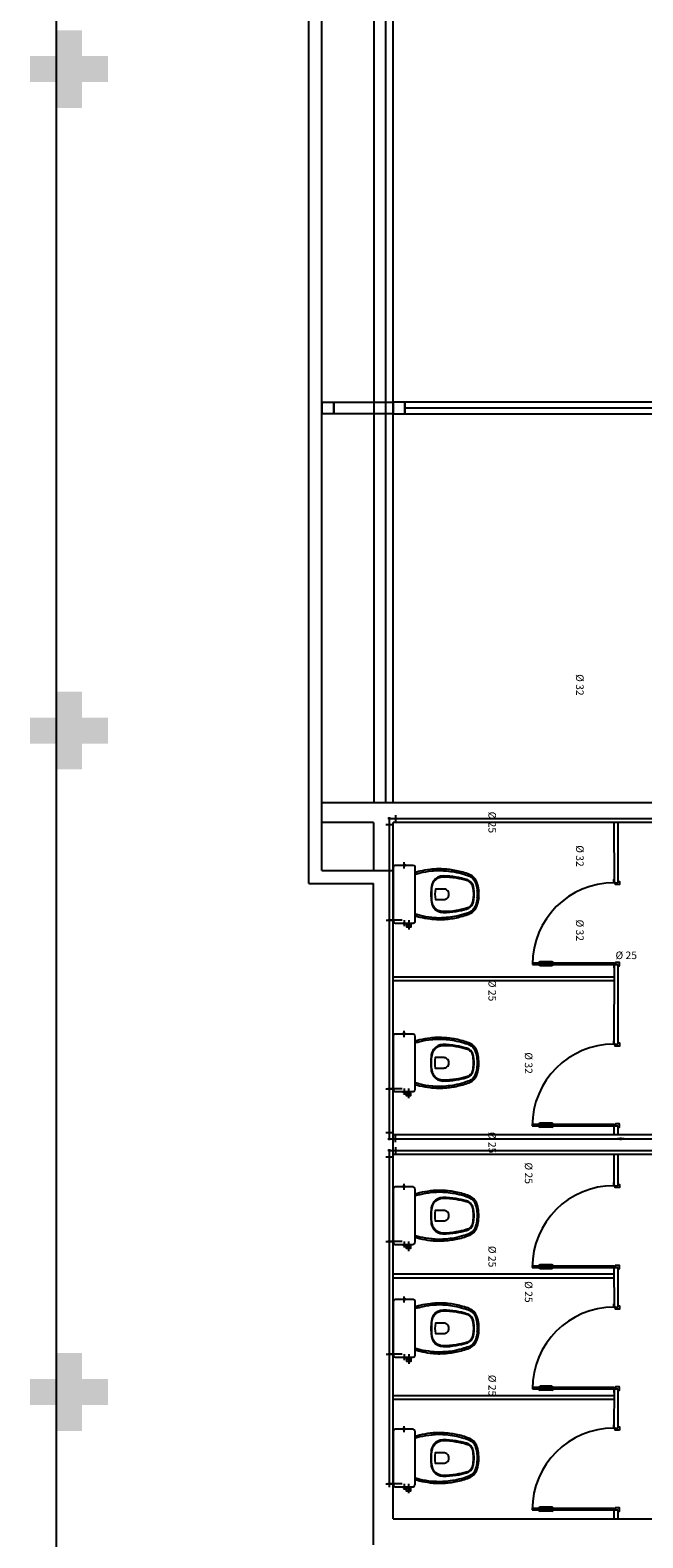
# Model space of a CAD drawing. Extents: x 432 to 211717, y 328 to 7651181.
# Drawn here: x 211582 to 211587, y 7651079 to 7651091 of the extents above; entities that cross this region are included whole.
import ezdxf
from ezdxf.enums import TextEntityAlignment as Align

# ---------------------------------------------------------------- set-up
doc = ezdxf.new("R2010")
doc.units = 0
doc.header["$MEASUREMENT"] = 0
doc.linetypes.add('DASHED2', pattern=[0.375, 0.25, -0.125])
doc.layers.get('0').update_dxf_attribs({"linetype": 'CONTINUOUS'})
doc.layers.add('HID-AF', color=72, linetype='AGUA FRIA')
doc.layers.add('HID-TXT', color=2, linetype='CONTINUOUS')
doc.styles.add('REG80', font='romans.shx', dxfattribs={"height": 0.1})
doc.styles.get("Standard").update_dxf_attribs({"font": 'lucon.TTF', "height": 2})
doc.linetypes.add('AGUA FRIA', pattern='A,0.5,-0.2,["AF",Standard,S=0.1,R=0,X=-0.1,Y=-0.05],-0.2', length=0.9)

msp = doc.modelspace()

# ---------------------------------------------------------------- hatches: boundary and pattern name
for points in [[(211582.38, 7651090.314), (211582.18, 7651090.314), (211582.18, 7651090.114), (211581.98, 7651090.114), (211581.98, 7651090.314), (211581.78, 7651090.314), (211581.78, 7651090.514), (211581.98, 7651090.514), (211581.98, 7651090.714), (211582.18, 7651090.714), (211582.18, 7651090.514), (211582.38, 7651090.514)], [(211582.38, 7651085.214), (211582.18, 7651085.214), (211582.18, 7651085.014), (211581.98, 7651085.014), (211581.98, 7651085.214), (211581.78, 7651085.214), (211581.78, 7651085.414), (211581.98, 7651085.414), (211581.98, 7651085.614), (211582.18, 7651085.614), (211582.18, 7651085.414), (211582.38, 7651085.414)], [(211582.38, 7651080.114), (211582.18, 7651080.114), (211582.18, 7651079.914), (211581.98, 7651079.914), (211581.98, 7651080.114), (211581.78, 7651080.114), (211581.78, 7651080.314), (211581.98, 7651080.314), (211581.98, 7651080.514), (211582.18, 7651080.514), (211582.18, 7651080.314), (211582.38, 7651080.314)]]:
    msp.add_hatch(color=256).paths.add_polyline_path(points)

# ---------------------------------------------------------------- linework, layer by layer
for p, q in [((211581.98, 7651126.819, 0), (211581.98, 7651075.214, 0)), ((211583.93, 7651084.136, 0), (211583.93, 7651111.636, 0)), ((211584.433, 7651084.756, 0), (211584.433, 7651111.636, 0)), ((211584.522, 7651111.636, 0), (211584.522, 7651084.756, 0)), ((211584.58, 7651084.756, 0), (211584.58, 7651111.636, 0)), ((211584.03, 7651084.236, 0), (211584.03, 7651111.536, 0)), ((211584.034, 7651087.756, 0), (211584.034, 7651087.846, 0)), ((211584.034, 7651087.846, 0), (211584.124, 7651087.846, 0)), ((211584.124, 7651087.846, 0), (211584.124, 7651087.756, 0)), ((211584.124, 7651087.756, 0), (211584.124, 7651087.846, 0)), ((211584.124, 7651087.846, 0), (211584.58, 7651087.846, 0)), ((211584.58, 7651087.846, 0), (211584.58, 7651087.756, 0)), ((211584.67, 7651087.846, 0), (211584.58, 7651087.846, 0)), ((211584.58, 7651087.846, 0), (211584.58, 7651087.756, 0)), ((211584.67, 7651087.756, 0), (211584.67, 7651087.846, 0)), ((211584.67, 7651087.846, 0), (211584.67, 7651087.756, 0)), ((211587.16, 7651087.846, 0), (211584.67, 7651087.846, 0)), ((211584.67, 7651087.801, 0), (211587.16, 7651087.801, 0)), ((211584.124, 7651087.756, 0), (211584.034, 7651087.756, 0)), ((211584.58, 7651087.756, 0), (211584.124, 7651087.756, 0)), ((211584.58, 7651087.756, 0), (211584.67, 7651087.756, 0)), ((211584.67, 7651087.756, 0), (211587.16, 7651087.756, 0)), ((211590.63, 7651084.756, 0), (211584.03, 7651084.756, 0)), ((211584.58, 7651084.756, 0), (211584.43, 7651084.756, 0)), ((211584.58, 7651084.756, 0), (211584.43, 7651084.756, 0)), ((211584.522, 7651084.756, 0), (211584.433, 7651084.756, 0)), ((211584.43, 7651084.606, 0), (211584.03, 7651084.606, 0)), ((211584.43, 7651084.606, 0), (211584.43, 7651084.236, 0)), ((211584.58, 7651084.236, 0), (211584.58, 7651084.606, 0)), ((211590.48, 7651084.606, 0), (211584.58, 7651084.606, 0)), ((211586.284, 7651084.606, 0), (211586.285, 7651084.141, 0)), ((211586.314, 7651084.606, 0), (211586.315, 7651084.141, 0)), ((211584.666, 7651084.251, 0), (211584.666, 7651084.298, 0)), ((211584.03, 7651084.236, 0), (211584.43, 7651084.236, 0)), ((211584.43, 7651084.236, 0), (211584.58, 7651084.236, 0)), ((211584.43, 7651084.236, 0), (211584.58, 7651084.236, 0)), ((211584.58, 7651081.036, 0), (211584.58, 7651084.236, 0)), ((211584.58, 7651084.236, 0), (211584.58, 7651084.236, 0)), ((211583.93, 7651084.136, 0), (211584.43, 7651084.136, 0)), ((211584.43, 7651079.036, 0), (211584.43, 7651084.136, 0)), ((211586.285, 7651084.141, 0), (211586.315, 7651084.141, 0)), ((211584.666, 7651083.853, 0), (211584.666, 7651083.806, 0)), ((211584.701, 7651083.853, 0), (211584.701, 7651083.78, 0)), ((211585.805, 7651083.531, 0), (211585.715, 7651083.531, 0)), ((211585.805, 7651083.501, 0), (211585.715, 7651083.501, 0)), ((211586.285, 7651083.511, 0), (211586.284, 7651082.896, 0)), ((211586.285, 7651083.511, 0), (211586.315, 7651083.511, 0)), ((211586.315, 7651083.511, 0), (211586.314, 7651082.896, 0)), ((211584.58, 7651083.416, 0), (211586.285, 7651083.416, 0)), ((211584.58, 7651083.386, 0), (211586.285, 7651083.386, 0)), ((211584.665, 7651082.951, 0), (211584.665, 7651082.998, 0)), ((211586.284, 7651082.896, 0), (211586.314, 7651082.896, 0)), ((211584.665, 7651082.553, 0), (211584.665, 7651082.506, 0)), ((211584.7, 7651082.553, 0), (211584.7, 7651082.48, 0)), ((211589.68, 7651082.196, 0), (211584.58, 7651082.196, 0)), ((211585.804, 7651082.286, 0), (211585.714, 7651082.286, 0)), ((211585.804, 7651082.256, 0), (211585.714, 7651082.256, 0)), ((211586.284, 7651082.266, 0), (211586.284, 7651082.196, 0)), ((211586.284, 7651082.266, 0), (211586.314, 7651082.266, 0)), ((211586.314, 7651082.266, 0), (211586.314, 7651082.196, 0)), ((211589.68, 7651082.046, 0), (211584.58, 7651082.046, 0)), ((211586.284, 7651082.046, 0), (211586.284, 7651081.805, 0)), ((211586.314, 7651082.046, 0), (211586.314, 7651081.805, 0)), ((211584.665, 7651081.773, 0), (211584.665, 7651081.82, 0)), ((211586.284, 7651081.805, 0), (211586.314, 7651081.805, 0)), ((211584.665, 7651081.374, 0), (211584.665, 7651081.328, 0)), ((211584.7, 7651081.374, 0), (211584.7, 7651081.301, 0)), ((211585.804, 7651081.195, 0), (211585.714, 7651081.195, 0)), ((211585.804, 7651081.165, 0), (211585.714, 7651081.165, 0)), ((211586.284, 7651081.175, 0), (211586.314, 7651081.175, 0)), ((211586.284, 7651081.175, 0), (211586.285, 7651080.868, 0)), ((211586.314, 7651081.175, 0), (211586.315, 7651080.868, 0)), ((211584.58, 7651081.125, 0), (211586.284, 7651081.125, 0)), ((211584.58, 7651081.095, 0), (211586.284, 7651081.095, 0)), ((211584.58, 7651079.236, 0), (211584.58, 7651081.036, 0)), ((211584.666, 7651080.904, 0), (211584.666, 7651080.951, 0)), ((211586.285, 7651080.868, 0), (211586.315, 7651080.868, 0)), ((211584.666, 7651080.505, 0), (211584.666, 7651080.459, 0)), ((211584.701, 7651080.505, 0), (211584.701, 7651080.432, 0)), ((211585.805, 7651080.258, 0), (211585.715, 7651080.258, 0)), ((211585.805, 7651080.228, 0), (211585.715, 7651080.228, 0)), ((211586.285, 7651080.238, 0), (211586.284, 7651079.936, 0)), ((211586.285, 7651080.238, 0), (211586.315, 7651080.238, 0)), ((211586.315, 7651080.238, 0), (211586.314, 7651079.936, 0)), ((211584.58, 7651080.188, 0), (211586.285, 7651080.188, 0)), ((211584.58, 7651080.158, 0), (211586.285, 7651080.158, 0)), ((211584.665, 7651079.904, 0), (211584.665, 7651079.951, 0)), ((211586.284, 7651079.936, 0), (211586.314, 7651079.936, 0)), ((211584.665, 7651079.506, 0), (211584.665, 7651079.459, 0)), ((211584.7, 7651079.506, 0), (211584.7, 7651079.433, 0)), ((211585.804, 7651079.326, 0), (211585.714, 7651079.326, 0)), ((211585.804, 7651079.296, 0), (211585.714, 7651079.296, 0)), ((211586.284, 7651079.306, 0), (211586.284, 7651079.236, 0)), ((211586.284, 7651079.306, 0), (211586.314, 7651079.306, 0)), ((211586.314, 7651079.306, 0), (211586.314, 7651079.236, 0)), ((211584.58, 7651079.236, 0), (211586.08, 7651079.236, 0)), ((211586.08, 7651079.236, 0), (211590.48, 7651079.236, 0))]:
    msp.add_line(p, q)
at = {"color": 1}
for p, q in [((211584.56, 7651084.636, 0), (211584.54, 7651084.636, 0)), ((211584.55, 7651084.646, 0), (211584.55, 7651084.626, 0)), ((211584.561, 7651083.852, 0), (211584.541, 7651083.852, 0)), ((211584.551, 7651083.862, 0), (211584.551, 7651083.842, 0)), ((211584.56, 7651082.552, 0), (211584.54, 7651082.552, 0)), ((211584.55, 7651082.562, 0), (211584.55, 7651082.542, 0)), ((211584.54, 7651082.166, 0), (211584.56, 7651082.166, 0)), ((211584.56, 7651082.076, 0), (211584.54, 7651082.076, 0)), ((211584.55, 7651082.176, 0), (211584.55, 7651082.156, 0)), ((211584.55, 7651082.086, 0), (211584.55, 7651082.066, 0)), ((211586.347, 7651082.166, 0), (211586.327, 7651082.166, 0)), ((211586.337, 7651082.156, 0), (211586.337, 7651082.176, 0)), ((211584.56, 7651081.374, 0), (211584.54, 7651081.374, 0)), ((211584.55, 7651081.384, 0), (211584.55, 7651081.364, 0)), ((211584.561, 7651080.505, 0), (211584.541, 7651080.505, 0)), ((211584.551, 7651080.515, 0), (211584.551, 7651080.495, 0)), ((211584.55, 7651079.515, 0), (211584.55, 7651079.495, 0)), ((211584.56, 7651079.505, 0), (211584.54, 7651079.505, 0))]:
    msp.add_line(p, q, dxfattribs=at)
at = {"color": 4}
for p, q in [((211584.55, 7651084.636, 1.4), (211584.55, 7651082.166, 1.4)), ((211584.55, 7651084.636, 1.4), (211588.052, 7651084.636, 1.4)), ((211584.6, 7651084.661, 1.4), (211584.6, 7651084.611, 1.4)), ((211584.575, 7651084.586, 1.4), (211584.525, 7651084.586, 1.4)), ((211584.526, 7651083.852, 0.2), (211584.576, 7651083.852, 0.2)), ((211584.551, 7651083.852, 0.15), (211584.55, 7651083.852, 1.4)), ((211584.551, 7651083.902, 1.425), (211584.551, 7651083.902, 1.375)), ((211584.551, 7651083.877, 1.35), (211584.551, 7651083.827, 1.35)), ((211584.651, 7651083.852, 0.15), (211584.551, 7651083.852, 0.15)), ((211584.601, 7651083.852, 0.125), (211584.601, 7651083.852, 0.175)), ((211584.551, 7651083.802, 1.425), (211584.551, 7651083.802, 1.375)), ((211584.525, 7651082.552, 0.2), (211584.575, 7651082.552, 0.2)), ((211584.55, 7651082.602, 1.425), (211584.55, 7651082.602, 1.375)), ((211584.55, 7651082.577, 1.35), (211584.55, 7651082.527, 1.35)), ((211584.55, 7651082.552, 0.15), (211584.55, 7651082.552, 1.4)), ((211584.65, 7651082.552, 0.15), (211584.55, 7651082.552, 0.15)), ((211584.6, 7651082.552, 0.125), (211584.6, 7651082.552, 0.175)), ((211584.55, 7651082.502, 1.425), (211584.55, 7651082.502, 1.375)), ((211584.525, 7651082.216, 1.4), (211584.575, 7651082.216, 1.4)), ((211584.6, 7651082.141, 1.4), (211584.6, 7651082.191, 1.4)), ((211584.55, 7651082.166, 1.4), (211586.337, 7651082.166, 1.4)), ((211584.55, 7651082.076, 1), (211584.55, 7651079.505, 1)), ((211584.55, 7651082.076, 1), (211589.71, 7651082.076, 1)), ((211584.6, 7651082.101, 1), (211584.6, 7651082.051, 1)), ((211586.287, 7651082.166, 1.375), (211586.287, 7651082.166, 1.425)), ((211586.362, 7651082.166, 1.653), (211586.312, 7651082.166, 1.653)), ((211586.312, 7651082.166, 1.45), (211586.362, 7651082.166, 1.45)), ((211586.337, 7651082.166, 1.703), (211589.7, 7651082.166, 1.703)), ((211586.337, 7651082.166, 1.4), (211586.337, 7651082.166, 1.703)), ((211584.575, 7651082.026, 1), (211584.525, 7651082.026, 1)), ((211584.525, 7651081.374, 0.2), (211584.575, 7651081.374, 0.2)), ((211584.55, 7651081.424, 1.025), (211584.55, 7651081.424, 0.975)), ((211584.55, 7651081.399, 0.95), (211584.55, 7651081.349, 0.95)), ((211584.55, 7651081.374, 0.15), (211584.55, 7651081.374, 1)), ((211584.65, 7651081.374, 0.15), (211584.55, 7651081.374, 0.15)), ((211584.6, 7651081.374, 0.125), (211584.6, 7651081.374, 0.175)), ((211584.55, 7651081.324, 1.025), (211584.55, 7651081.324, 0.975)), ((211584.551, 7651080.555, 1.025), (211584.551, 7651080.555, 0.975)), ((211584.526, 7651080.505, 0.2), (211584.576, 7651080.505, 0.2)), ((211584.551, 7651080.53, 0.95), (211584.551, 7651080.48, 0.95)), ((211584.551, 7651080.505, 0.15), (211584.551, 7651080.505, 1)), ((211584.651, 7651080.505, 0.15), (211584.551, 7651080.505, 0.15)), ((211584.551, 7651080.455, 1.025), (211584.551, 7651080.455, 0.975)), ((211584.601, 7651080.505, 0.125), (211584.601, 7651080.505, 0.175)), ((211584.55, 7651079.555, 1.025), (211584.55, 7651079.555, 0.975)), ((211584.55, 7651079.53, 0.95), (211584.55, 7651079.48, 0.95)), ((211584.525, 7651079.505, 0.2), (211584.575, 7651079.505, 0.2)), ((211584.55, 7651079.505, 0.15), (211584.55, 7651079.505, 1)), ((211584.65, 7651079.505, 0.15), (211584.55, 7651079.505, 0.15)), ((211584.6, 7651079.505, 0.125), (211584.6, 7651079.505, 0.175))]:
    msp.add_line(p, q, dxfattribs=at)
at = {"elevation": 0}
for points in [[(211584.751, 7651084.052), (211584.751, 7651084.257, 0.059373), (211584.75, 7651084.262, 0.333509), (211584.735, 7651084.274), (211584.716, 7651084.274), (211584.685, 7651084.274), (211584.675, 7651084.274), (211584.675, 7651084.277, 0.252251), (211584.675, 7651084.277, 0.160103), (211584.666, 7651084.28, 0.160103), (211584.657, 7651084.277, 0.252251), (211584.657, 7651084.277), (211584.657, 7651084.274), (211584.598, 7651084.274, 0.327853), (211584.581, 7651084.259, 0.087637), (211584.581, 7651084.256), (211584.581, 7651084.052), (211584.581, 7651083.848, 0.087637), (211584.581, 7651083.845, 0.327853), (211584.598, 7651083.83), (211584.657, 7651083.83), (211584.657, 7651083.827, 0.252251), (211584.657, 7651083.827, 0.160103), (211584.666, 7651083.824, 0.160103), (211584.675, 7651083.827, 0.252251), (211584.675, 7651083.827), (211584.675, 7651083.83), (211584.685, 7651083.83), (211584.685, 7651083.816), (211584.683, 7651083.816), (211584.683, 7651083.8), (211584.701, 7651083.8), (211584.719, 7651083.8), (211584.719, 7651083.816), (211584.716, 7651083.816), (211584.716, 7651083.83), (211584.735, 7651083.83, 0.333509), (211584.75, 7651083.842, 0.059373), (211584.751, 7651083.847)], [(211584.872, 7651084.052, 0.041331), (211584.876, 7651083.991, 0.129345), (211584.894, 7651083.948, 0.234638), (211584.966, 7651083.912, 0.044666), (211585.067, 7651083.92, 0.031515), (211585.147, 7651083.938, 0.151063), (211585.18, 7651083.957, 0.148094), (211585.2, 7651083.993, 0.031073), (211585.202, 7651084.007, 0.035055), (211585.206, 7651084.052, 0.035055), (211585.202, 7651084.097, 0.031073), (211585.2, 7651084.111, 0.148094), (211585.18, 7651084.147, 0.151063), (211585.147, 7651084.166, 0.031515), (211585.067, 7651084.184, 0.044666), (211584.966, 7651084.193, 0.234638), (211584.894, 7651084.156, 0.129345), (211584.876, 7651084.113, 0.041331)], [(211584.878, 7651084.052, -0.041434), (211584.882, 7651084.112, -0.129651), (211584.898, 7651084.152, -0.234583), (211584.966, 7651084.187, -0.044678), (211585.066, 7651084.178, -0.031614), (211585.146, 7651084.16, -0.152477), (211585.176, 7651084.143, -0.148725), (211585.194, 7651084.109, -0.031624), (211585.196, 7651084.096, -0.035113), (211585.2, 7651084.052, -0.035113), (211585.196, 7651084.008, -0.031624), (211585.194, 7651083.995, -0.148725), (211585.176, 7651083.961, -0.152477), (211585.146, 7651083.944, -0.031614), (211585.066, 7651083.926, -0.044678), (211584.966, 7651083.918, -0.234583), (211584.898, 7651083.952, -0.129651), (211584.882, 7651083.992, -0.041434)], [(211584.972, 7651084.012, 0.164444), (211584.996, 7651084.02, 0.245936), (211585.011, 7651084.052, 0.245936), (211584.996, 7651084.084, 0.164444), (211584.972, 7651084.092), (211584.907, 7651084.092, 0.108885), (211584.907, 7651084.012)], [(211584.75, 7651082.752), (211584.75, 7651082.957, 0.059373), (211584.749, 7651082.962, 0.333509), (211584.734, 7651082.974), (211584.715, 7651082.974), (211584.684, 7651082.974), (211584.674, 7651082.974), (211584.674, 7651082.977, 0.252251), (211584.674, 7651082.977, 0.160103), (211584.665, 7651082.98, 0.160103), (211584.656, 7651082.977, 0.252251), (211584.656, 7651082.977), (211584.656, 7651082.974), (211584.597, 7651082.974, 0.327853), (211584.58, 7651082.959, 0.087637), (211584.58, 7651082.956), (211584.58, 7651082.752), (211584.58, 7651082.548, 0.087637), (211584.58, 7651082.545, 0.327853), (211584.597, 7651082.53), (211584.656, 7651082.53), (211584.656, 7651082.527, 0.252251), (211584.656, 7651082.527, 0.160103), (211584.665, 7651082.524, 0.160103), (211584.674, 7651082.527, 0.252251), (211584.674, 7651082.527), (211584.674, 7651082.53), (211584.684, 7651082.53), (211584.684, 7651082.516), (211584.682, 7651082.516), (211584.682, 7651082.5), (211584.7, 7651082.5), (211584.718, 7651082.5), (211584.718, 7651082.516), (211584.715, 7651082.516), (211584.715, 7651082.53), (211584.734, 7651082.53, 0.333509), (211584.749, 7651082.542, 0.059373), (211584.75, 7651082.547)], [(211584.871, 7651082.752, 0.041331), (211584.875, 7651082.691, 0.129345), (211584.893, 7651082.649, 0.234638), (211584.965, 7651082.612, 0.044666), (211585.066, 7651082.62, 0.031515), (211585.146, 7651082.638, 0.151063), (211585.179, 7651082.657, 0.148094), (211585.199, 7651082.693, 0.031073), (211585.201, 7651082.707, 0.035055), (211585.205, 7651082.752, 0.035055), (211585.201, 7651082.797, 0.031073), (211585.199, 7651082.811, 0.148094), (211585.179, 7651082.847, 0.151063), (211585.146, 7651082.866, 0.031515), (211585.066, 7651082.884, 0.044666), (211584.965, 7651082.893, 0.234638), (211584.893, 7651082.856, 0.129345), (211584.875, 7651082.813, 0.041331)], [(211584.877, 7651082.752, -0.041434), (211584.881, 7651082.812, -0.129651), (211584.897, 7651082.852, -0.234583), (211584.965, 7651082.887, -0.044678), (211585.065, 7651082.878, -0.031614), (211585.145, 7651082.86, -0.152477), (211585.175, 7651082.843, -0.148725), (211585.193, 7651082.81, -0.031624), (211585.195, 7651082.797, -0.035113), (211585.199, 7651082.752, -0.035113), (211585.195, 7651082.708, -0.031624), (211585.193, 7651082.695, -0.148725), (211585.175, 7651082.661, -0.152477), (211585.145, 7651082.644, -0.031614), (211585.065, 7651082.626, -0.044678), (211584.965, 7651082.618, -0.234583), (211584.897, 7651082.652, -0.129651), (211584.881, 7651082.692, -0.041434)], [(211584.971, 7651082.712, 0.164444), (211584.995, 7651082.72, 0.245936), (211585.01, 7651082.752, 0.245936), (211584.995, 7651082.784, 0.164444), (211584.971, 7651082.792), (211584.906, 7651082.792, 0.108885), (211584.906, 7651082.712)], [(211584.75, 7651081.574), (211584.75, 7651081.779, 0.059373), (211584.749, 7651081.783, 0.333509), (211584.734, 7651081.796), (211584.715, 7651081.796), (211584.684, 7651081.796), (211584.674, 7651081.796), (211584.674, 7651081.798, 0.252251), (211584.674, 7651081.799, 0.160103), (211584.665, 7651081.802, 0.160103), (211584.656, 7651081.799, 0.252251), (211584.656, 7651081.798), (211584.656, 7651081.796), (211584.597, 7651081.796, 0.327853), (211584.58, 7651081.78, 0.087637), (211584.58, 7651081.777), (211584.58, 7651081.574), (211584.58, 7651081.37, 0.087637), (211584.58, 7651081.367, 0.327853), (211584.597, 7651081.352), (211584.656, 7651081.352), (211584.656, 7651081.349, 0.252251), (211584.656, 7651081.348, 0.160103), (211584.665, 7651081.346, 0.160103), (211584.674, 7651081.348, 0.252251), (211584.674, 7651081.349), (211584.674, 7651081.352), (211584.684, 7651081.352), (211584.684, 7651081.338), (211584.682, 7651081.338), (211584.682, 7651081.322), (211584.7, 7651081.322), (211584.718, 7651081.322), (211584.718, 7651081.338), (211584.715, 7651081.338), (211584.715, 7651081.352), (211584.734, 7651081.352, 0.333509), (211584.749, 7651081.364, 0.059373), (211584.75, 7651081.369)], [(211584.871, 7651081.574, 0.041331), (211584.875, 7651081.513, 0.129345), (211584.893, 7651081.47, 0.234638), (211584.965, 7651081.433, 0.044666), (211585.066, 7651081.442, 0.031515), (211585.146, 7651081.46, 0.151063), (211585.179, 7651081.478, 0.148094), (211585.199, 7651081.515, 0.031073), (211585.201, 7651081.528, 0.035055), (211585.205, 7651081.574, 0.035055), (211585.201, 7651081.619, 0.031073), (211585.199, 7651081.632, 0.148094), (211585.179, 7651081.669, 0.151063), (211585.146, 7651081.687, 0.031515), (211585.066, 7651081.705, 0.044666), (211584.965, 7651081.714, 0.234638), (211584.893, 7651081.677, 0.129345), (211584.875, 7651081.634, 0.041331)], [(211584.877, 7651081.574, -0.041434), (211584.881, 7651081.634, -0.129651), (211584.897, 7651081.674, -0.234583), (211584.965, 7651081.708, -0.044678), (211585.065, 7651081.7, -0.031614), (211585.145, 7651081.682, -0.152477), (211585.175, 7651081.665, -0.148725), (211585.193, 7651081.631, -0.031624), (211585.195, 7651081.618, -0.035113), (211585.199, 7651081.574, -0.035113), (211585.195, 7651081.529, -0.031624), (211585.193, 7651081.516, -0.148725), (211585.175, 7651081.483, -0.152477), (211585.145, 7651081.466, -0.031614), (211585.065, 7651081.448, -0.044678), (211584.965, 7651081.439, -0.234583), (211584.897, 7651081.474, -0.129651), (211584.881, 7651081.514, -0.041434)], [(211584.971, 7651081.534, 0.164444), (211584.995, 7651081.542, 0.245936), (211585.01, 7651081.574, 0.245936), (211584.995, 7651081.606, 0.164444), (211584.971, 7651081.614), (211584.906, 7651081.614, 0.108885), (211584.906, 7651081.534)], [(211584.751, 7651080.705), (211584.751, 7651080.91, 0.059373), (211584.75, 7651080.914, 0.333509), (211584.735, 7651080.927), (211584.716, 7651080.927), (211584.685, 7651080.927), (211584.675, 7651080.927), (211584.675, 7651080.929, 0.252251), (211584.675, 7651080.93, 0.160103), (211584.666, 7651080.933, 0.160103), (211584.657, 7651080.93, 0.252251), (211584.657, 7651080.929), (211584.657, 7651080.927), (211584.598, 7651080.927, 0.327853), (211584.581, 7651080.912, 0.087637), (211584.581, 7651080.908), (211584.581, 7651080.705), (211584.581, 7651080.501, 0.087637), (211584.581, 7651080.498, 0.327853), (211584.598, 7651080.483), (211584.657, 7651080.483), (211584.657, 7651080.48, 0.252251), (211584.657, 7651080.48, 0.160103), (211584.666, 7651080.477, 0.160103), (211584.675, 7651080.48, 0.252251), (211584.675, 7651080.48), (211584.675, 7651080.483), (211584.685, 7651080.483), (211584.685, 7651080.469), (211584.683, 7651080.469), (211584.683, 7651080.453), (211584.701, 7651080.453), (211584.719, 7651080.453), (211584.719, 7651080.469), (211584.716, 7651080.469), (211584.716, 7651080.483), (211584.735, 7651080.483, 0.333509), (211584.75, 7651080.495, 0.059373), (211584.751, 7651080.5)], [(211584.872, 7651080.705, 0.041331), (211584.876, 7651080.644, 0.129345), (211584.894, 7651080.601, 0.234638), (211584.966, 7651080.564, 0.044666), (211585.067, 7651080.573, 0.031515), (211585.147, 7651080.591, 0.151063), (211585.18, 7651080.609, 0.148094), (211585.2, 7651080.646, 0.031073), (211585.202, 7651080.659, 0.035055), (211585.206, 7651080.705, 0.035055), (211585.202, 7651080.75, 0.031073), (211585.2, 7651080.763, 0.148094), (211585.18, 7651080.8, 0.151063), (211585.147, 7651080.818, 0.031515), (211585.067, 7651080.837, 0.044666), (211584.966, 7651080.845, 0.234638), (211584.894, 7651080.808, 0.129345), (211584.876, 7651080.765, 0.041331)], [(211584.878, 7651080.705, -0.041434), (211584.882, 7651080.765, -0.129651), (211584.898, 7651080.805, -0.234583), (211584.966, 7651080.839, -0.044678), (211585.066, 7651080.831, -0.031614), (211585.146, 7651080.813, -0.152477), (211585.176, 7651080.796, -0.148725), (211585.194, 7651080.762, -0.031624), (211585.196, 7651080.749, -0.035113), (211585.2, 7651080.705, -0.035113), (211585.196, 7651080.66, -0.031624), (211585.194, 7651080.647, -0.148725), (211585.176, 7651080.614, -0.152477), (211585.146, 7651080.597, -0.031614), (211585.066, 7651080.579, -0.044678), (211584.966, 7651080.57, -0.234583), (211584.898, 7651080.605, -0.129651), (211584.882, 7651080.645, -0.041434)], [(211584.972, 7651080.665, 0.164444), (211584.996, 7651080.673, 0.245936), (211585.011, 7651080.705, 0.245936), (211584.996, 7651080.737, 0.164444), (211584.972, 7651080.745), (211584.907, 7651080.745, 0.108885), (211584.907, 7651080.665)], [(211584.75, 7651079.705), (211584.75, 7651079.91, 0.059373), (211584.749, 7651079.915, 0.333509), (211584.734, 7651079.927), (211584.715, 7651079.927), (211584.684, 7651079.927), (211584.674, 7651079.927), (211584.674, 7651079.93, 0.252251), (211584.674, 7651079.93, 0.160103), (211584.665, 7651079.933, 0.160103), (211584.656, 7651079.93, 0.252251), (211584.656, 7651079.93), (211584.656, 7651079.927), (211584.597, 7651079.927, 0.327853), (211584.58, 7651079.912, 0.087637), (211584.58, 7651079.909), (211584.58, 7651079.705), (211584.58, 7651079.501, 0.087637), (211584.58, 7651079.498, 0.327853), (211584.597, 7651079.483), (211584.656, 7651079.483), (211584.656, 7651079.48, 0.252251), (211584.656, 7651079.48, 0.160103), (211584.665, 7651079.477, 0.160103), (211584.674, 7651079.48, 0.252251), (211584.674, 7651079.48), (211584.674, 7651079.483), (211584.684, 7651079.483), (211584.684, 7651079.469), (211584.682, 7651079.469), (211584.682, 7651079.453), (211584.7, 7651079.453), (211584.718, 7651079.453), (211584.718, 7651079.469), (211584.715, 7651079.469), (211584.715, 7651079.483), (211584.734, 7651079.483, 0.333509), (211584.749, 7651079.495, 0.059373), (211584.75, 7651079.5)], [(211584.871, 7651079.705, 0.041331), (211584.875, 7651079.644, 0.129345), (211584.893, 7651079.602, 0.234638), (211584.965, 7651079.565, 0.044666), (211585.066, 7651079.573, 0.031515), (211585.146, 7651079.591, 0.151063), (211585.179, 7651079.61, 0.148094), (211585.199, 7651079.646, 0.031073), (211585.201, 7651079.66, 0.035055), (211585.205, 7651079.705, 0.035055), (211585.201, 7651079.75, 0.031073), (211585.199, 7651079.764, 0.148094), (211585.179, 7651079.8, 0.151063), (211585.146, 7651079.819, 0.031515), (211585.066, 7651079.837, 0.044666), (211584.965, 7651079.846, 0.234638), (211584.893, 7651079.809, 0.129345), (211584.875, 7651079.766, 0.041331)], [(211584.877, 7651079.705, -0.041434), (211584.881, 7651079.765, -0.129651), (211584.897, 7651079.805, -0.234583), (211584.965, 7651079.84, -0.044678), (211585.065, 7651079.831, -0.031614), (211585.145, 7651079.813, -0.152477), (211585.175, 7651079.796, -0.148725), (211585.193, 7651079.763, -0.031624), (211585.195, 7651079.749, -0.035113), (211585.199, 7651079.705, -0.035113), (211585.195, 7651079.661, -0.031624), (211585.193, 7651079.648, -0.148725), (211585.175, 7651079.614, -0.152477), (211585.145, 7651079.597, -0.031614), (211585.065, 7651079.579, -0.044678), (211584.965, 7651079.571, -0.234583), (211584.897, 7651079.605, -0.129651), (211584.881, 7651079.645, -0.041434)], [(211584.971, 7651079.665, 0.164444), (211584.995, 7651079.673, 0.245936), (211585.01, 7651079.705, 0.245936), (211584.995, 7651079.737, 0.164444), (211584.971, 7651079.745), (211584.906, 7651079.745, 0.108885), (211584.906, 7651079.665)]]:
    msp.add_lwpolyline(points, format="xyb", close=True, dxfattribs=at)
for points in [[(211584.674, 7651084.277), (211584.666, 7651084.277), (211584.658, 7651084.277)], [(211584.657, 7651084.274), (211584.675, 7651084.274)], [(211584.657, 7651083.83), (211584.675, 7651083.83)], [(211584.674, 7651083.828), (211584.666, 7651083.828), (211584.658, 7651083.828)], [(211584.685, 7651083.83), (211584.716, 7651083.83)], [(211584.685, 7651083.816), (211584.701, 7651083.816), (211584.716, 7651083.816)], [(211584.656, 7651082.974), (211584.674, 7651082.974)], [(211584.673, 7651082.977), (211584.665, 7651082.977), (211584.657, 7651082.977)], [(211584.656, 7651082.53), (211584.674, 7651082.53)], [(211584.673, 7651082.528), (211584.665, 7651082.528), (211584.657, 7651082.528)], [(211584.684, 7651082.53), (211584.715, 7651082.53)], [(211584.684, 7651082.516), (211584.7, 7651082.516), (211584.715, 7651082.516)], [(211584.656, 7651081.796), (211584.674, 7651081.796)], [(211584.673, 7651081.798), (211584.665, 7651081.798), (211584.657, 7651081.798)], [(211584.656, 7651081.352), (211584.674, 7651081.352)], [(211584.673, 7651081.349), (211584.665, 7651081.349), (211584.657, 7651081.349)], [(211584.684, 7651081.352), (211584.715, 7651081.352)], [(211584.684, 7651081.338), (211584.7, 7651081.338), (211584.715, 7651081.338)], [(211584.657, 7651080.927), (211584.675, 7651080.927)], [(211584.674, 7651080.929), (211584.666, 7651080.929), (211584.658, 7651080.929)], [(211584.657, 7651080.483), (211584.675, 7651080.483)], [(211584.674, 7651080.48), (211584.666, 7651080.48), (211584.658, 7651080.48)], [(211584.685, 7651080.483), (211584.716, 7651080.483)], [(211584.685, 7651080.469), (211584.701, 7651080.469), (211584.716, 7651080.469)], [(211584.656, 7651079.927), (211584.674, 7651079.927)], [(211584.673, 7651079.93), (211584.665, 7651079.93), (211584.657, 7651079.93)], [(211584.656, 7651079.483), (211584.674, 7651079.483)], [(211584.673, 7651079.481), (211584.665, 7651079.481), (211584.657, 7651079.481)], [(211584.684, 7651079.483), (211584.715, 7651079.483)], [(211584.684, 7651079.469), (211584.7, 7651079.469), (211584.715, 7651079.469)]]:
    msp.add_lwpolyline(points, dxfattribs=at)
for points in [[(211584.751, 7651083.885, -0.003882), (211584.786, 7651083.876, 0.024258), (211584.866, 7651083.862, 0.02486), (211584.916, 7651083.858, 0.033324), (211584.966, 7651083.858, 0.02486), (211585.006, 7651083.861, 0.012268), (211585.056, 7651083.868, 0.015806), (211585.106, 7651083.88, 0.026699), (211585.156, 7651083.895, 0.021919), (211585.176, 7651083.903, 0.174675), (211585.224, 7651083.952, 0.045452), (211585.234, 7651083.982, 0.022856), (211585.237, 7651083.995, 0.041289), (211585.241, 7651084.022, 0.052091), (211585.241, 7651084.029, 0.04333), (211585.242, 7651084.052, 0.04333), (211585.241, 7651084.075, 0.052091), (211585.241, 7651084.082, 0.041289), (211585.237, 7651084.109, 0.022856), (211585.234, 7651084.122, 0.045452), (211585.224, 7651084.152, 0.174675), (211585.176, 7651084.202, 0.021919), (211585.156, 7651084.209, 0.026699), (211585.106, 7651084.225, 0.015806), (211585.056, 7651084.236, 0.012268), (211585.006, 7651084.243, 0.02486), (211584.966, 7651084.246, 0.033324), (211584.916, 7651084.247, 0.02486), (211584.866, 7651084.243, 0.024258), (211584.786, 7651084.229, -0.003882), (211584.751, 7651084.219)], [(211584.754, 7651084.207, 0.003849), (211584.789, 7651084.217, -0.027799), (211584.879, 7651084.232, -0.018883), (211584.916, 7651084.235, -0.033646), (211584.965, 7651084.234, -0.016781), (211584.992, 7651084.232, -0.015438), (211585.054, 7651084.224, -0.023716), (211585.127, 7651084.206, -0.013571), (211585.152, 7651084.198, -0.02186), (211585.171, 7651084.191, -0.173345), (211585.213, 7651084.147, -0.045814), (211585.222, 7651084.119, -0.024058), (211585.225, 7651084.107, -0.042614), (211585.229, 7651084.081, -0.066108), (211585.229, 7651084.075, -0.047154), (211585.23, 7651084.052, -0.047154), (211585.229, 7651084.029, -0.066108), (211585.229, 7651084.023, -0.042614), (211585.225, 7651083.997, -0.024058), (211585.222, 7651083.985, -0.045814), (211585.213, 7651083.957, -0.173345), (211585.171, 7651083.913, -0.02186), (211585.152, 7651083.906, -0.013571), (211585.127, 7651083.898, -0.023716), (211585.054, 7651083.88, -0.015438), (211584.992, 7651083.872, -0.016781), (211584.965, 7651083.87, -0.033646), (211584.916, 7651083.869, -0.018883), (211584.879, 7651083.872, -0.027799), (211584.789, 7651083.887, 0.003849), (211584.754, 7651083.897)], [(211586.315, 7651084.151), (211586.327, 7651084.151, -0.414214), (211586.328, 7651084.15), (211586.328, 7651084.128, -0.414214), (211586.327, 7651084.126), (211586.297, 7651084.126, -0.414214), (211586.295, 7651084.128), (211586.295, 7651084.141), (211586.285, 7651084.141, -0.414214), (211586.283, 7651084.143), (211586.283, 7651084.165, -0.414214), (211586.285, 7651084.166), (211586.285, 7651084.166)], [(211586.315, 7651083.501), (211586.327, 7651083.501, 0.414214), (211586.328, 7651083.503), (211586.328, 7651083.525, 0.414214), (211586.327, 7651083.526), (211586.297, 7651083.526, 0.414214), (211586.295, 7651083.525), (211586.295, 7651083.511), (211586.285, 7651083.511, 0.414214), (211586.283, 7651083.51), (211586.283, 7651083.488, 0.414214), (211586.285, 7651083.486), (211586.285, 7651083.486)], [(211584.75, 7651082.585, -0.003882), (211584.785, 7651082.576, 0.024258), (211584.865, 7651082.562, 0.02486), (211584.915, 7651082.558, 0.033324), (211584.965, 7651082.558, 0.02486), (211585.005, 7651082.561, 0.012268), (211585.055, 7651082.568, 0.015806), (211585.105, 7651082.58, 0.026699), (211585.155, 7651082.595, 0.021919), (211585.175, 7651082.603, 0.174675), (211585.223, 7651082.652, 0.045452), (211585.233, 7651082.682, 0.022856), (211585.236, 7651082.695, 0.041289), (211585.24, 7651082.722, 0.052091), (211585.24, 7651082.729, 0.04333), (211585.241, 7651082.752, 0.04333), (211585.24, 7651082.775, 0.052091), (211585.24, 7651082.783, 0.041289), (211585.236, 7651082.809, 0.022856), (211585.233, 7651082.822, 0.045452), (211585.223, 7651082.852, 0.174675), (211585.175, 7651082.902, 0.021919), (211585.155, 7651082.909, 0.026699), (211585.105, 7651082.925, 0.015806), (211585.055, 7651082.936, 0.012268), (211585.005, 7651082.943, 0.02486), (211584.965, 7651082.946, 0.033324), (211584.915, 7651082.947, 0.02486), (211584.865, 7651082.943, 0.024258), (211584.785, 7651082.929, -0.003882), (211584.75, 7651082.919)], [(211584.753, 7651082.908, 0.003849), (211584.788, 7651082.917, -0.027799), (211584.878, 7651082.932, -0.018883), (211584.915, 7651082.935, -0.033646), (211584.964, 7651082.934, -0.016781), (211584.99, 7651082.933, -0.015438), (211585.053, 7651082.924, -0.023716), (211585.126, 7651082.906, -0.013571), (211585.151, 7651082.898, -0.02186), (211585.17, 7651082.891, -0.173345), (211585.212, 7651082.847, -0.045814), (211585.221, 7651082.819, -0.024058), (211585.224, 7651082.807, -0.042614), (211585.228, 7651082.781, -0.066108), (211585.228, 7651082.775, -0.047154), (211585.229, 7651082.752, -0.047154), (211585.228, 7651082.73, -0.066108), (211585.228, 7651082.723, -0.042614), (211585.224, 7651082.698, -0.024058), (211585.221, 7651082.685, -0.045814), (211585.212, 7651082.657, -0.173345), (211585.17, 7651082.614, -0.02186), (211585.151, 7651082.607, -0.013571), (211585.126, 7651082.598, -0.023716), (211585.053, 7651082.58, -0.015438), (211584.99, 7651082.572, -0.016781), (211584.964, 7651082.57, -0.033646), (211584.915, 7651082.57, -0.018883), (211584.878, 7651082.572, -0.027799), (211584.788, 7651082.587, 0.003849), (211584.753, 7651082.597)], [(211586.314, 7651082.906), (211586.326, 7651082.906, -0.414214), (211586.327, 7651082.904), (211586.327, 7651082.882, -0.414214), (211586.326, 7651082.881), (211586.296, 7651082.881, -0.414214), (211586.294, 7651082.882), (211586.294, 7651082.896), (211586.284, 7651082.896, -0.414214), (211586.282, 7651082.897), (211586.282, 7651082.919, -0.414214), (211586.284, 7651082.921), (211586.284, 7651082.921)], [(211586.314, 7651082.256), (211586.326, 7651082.256, 0.414214), (211586.327, 7651082.257), (211586.327, 7651082.279, 0.414214), (211586.326, 7651082.281), (211586.296, 7651082.281, 0.414214), (211586.294, 7651082.279), (211586.294, 7651082.266), (211586.284, 7651082.266, 0.414214), (211586.282, 7651082.264), (211586.282, 7651082.242, 0.414214), (211586.284, 7651082.241), (211586.284, 7651082.241)], [(211584.75, 7651081.407, -0.003882), (211584.785, 7651081.397, 0.024258), (211584.865, 7651081.383, 0.02486), (211584.915, 7651081.379, 0.033324), (211584.965, 7651081.38, 0.02486), (211585.005, 7651081.383, 0.012268), (211585.055, 7651081.39, 0.015806), (211585.105, 7651081.401, 0.026699), (211585.155, 7651081.417, 0.021919), (211585.175, 7651081.424, 0.174675), (211585.223, 7651081.474, 0.045452), (211585.233, 7651081.504, 0.022856), (211585.236, 7651081.516, 0.041289), (211585.24, 7651081.543, 0.052091), (211585.24, 7651081.551, 0.04333), (211585.241, 7651081.574, 0.04333), (211585.24, 7651081.596, 0.052091), (211585.24, 7651081.604, 0.041289), (211585.236, 7651081.631, 0.022856), (211585.233, 7651081.644, 0.045452), (211585.223, 7651081.674, 0.174675), (211585.175, 7651081.723, 0.021919), (211585.155, 7651081.731, 0.026699), (211585.105, 7651081.746, 0.015806), (211585.055, 7651081.758, 0.012268), (211585.005, 7651081.765, 0.02486), (211584.965, 7651081.768, 0.033324), (211584.915, 7651081.768, 0.02486), (211584.865, 7651081.764, 0.024258), (211584.785, 7651081.75, -0.003882), (211584.75, 7651081.741)], [(211584.753, 7651081.729, 0.003849), (211584.788, 7651081.738, -0.027799), (211584.878, 7651081.754, -0.018883), (211584.915, 7651081.756, -0.033646), (211584.964, 7651081.756, -0.016781), (211584.99, 7651081.754, -0.015438), (211585.053, 7651081.746, -0.023716), (211585.126, 7651081.728, -0.013571), (211585.151, 7651081.719, -0.02186), (211585.17, 7651081.712, -0.173345), (211585.212, 7651081.669, -0.045814), (211585.221, 7651081.641, -0.024058), (211585.224, 7651081.628, -0.042614), (211585.228, 7651081.603, -0.066108), (211585.228, 7651081.596, -0.047154), (211585.229, 7651081.574, -0.047154), (211585.228, 7651081.551, -0.066108), (211585.228, 7651081.544, -0.042614), (211585.224, 7651081.519, -0.024058), (211585.221, 7651081.507, -0.045814), (211585.212, 7651081.478, -0.173345), (211585.17, 7651081.435, -0.02186), (211585.151, 7651081.428, -0.013571), (211585.126, 7651081.42, -0.023716), (211585.053, 7651081.401, -0.015438), (211584.99, 7651081.393, -0.016781), (211584.964, 7651081.392, -0.033646), (211584.915, 7651081.391, -0.018883), (211584.878, 7651081.394, -0.027799), (211584.788, 7651081.409, 0.003849), (211584.753, 7651081.418)], [(211586.314, 7651081.815), (211586.326, 7651081.815, -0.414214), (211586.327, 7651081.813), (211586.327, 7651081.791, -0.414214), (211586.326, 7651081.79), (211586.296, 7651081.79, -0.414214), (211586.294, 7651081.791), (211586.294, 7651081.805), (211586.284, 7651081.805, -0.414214), (211586.282, 7651081.806), (211586.282, 7651081.828, -0.414214), (211586.284, 7651081.83), (211586.284, 7651081.83)], [(211586.314, 7651081.165), (211586.326, 7651081.165, 0.414214), (211586.327, 7651081.166), (211586.327, 7651081.188, 0.414214), (211586.326, 7651081.19), (211586.296, 7651081.19, 0.414214), (211586.294, 7651081.188), (211586.294, 7651081.175), (211586.284, 7651081.175, 0.414214), (211586.282, 7651081.173), (211586.282, 7651081.151, 0.414214), (211586.284, 7651081.15), (211586.284, 7651081.15)], [(211584.751, 7651080.538, -0.003882), (211584.786, 7651080.528, 0.024258), (211584.866, 7651080.514, 0.02486), (211584.916, 7651080.51, 0.033324), (211584.966, 7651080.511, 0.02486), (211585.006, 7651080.514, 0.012268), (211585.056, 7651080.521, 0.015806), (211585.106, 7651080.532, 0.026699), (211585.156, 7651080.548, 0.021919), (211585.176, 7651080.555, 0.174675), (211585.224, 7651080.605, 0.045452), (211585.234, 7651080.635, 0.022856), (211585.237, 7651080.647, 0.041289), (211585.241, 7651080.674, 0.052091), (211585.241, 7651080.682, 0.04333), (211585.242, 7651080.705, 0.04333), (211585.241, 7651080.727, 0.052091), (211585.241, 7651080.735, 0.041289), (211585.237, 7651080.762, 0.022856), (211585.234, 7651080.775, 0.045452), (211585.224, 7651080.805, 0.174675), (211585.176, 7651080.854, 0.021919), (211585.156, 7651080.862, 0.026699), (211585.106, 7651080.877, 0.015806), (211585.056, 7651080.889, 0.012268), (211585.006, 7651080.896, 0.02486), (211584.966, 7651080.899, 0.033324), (211584.916, 7651080.899, 0.02486), (211584.866, 7651080.895, 0.024258), (211584.786, 7651080.881, -0.003882), (211584.751, 7651080.872)], [(211584.754, 7651080.86, 0.003849), (211584.789, 7651080.869, -0.027799), (211584.879, 7651080.885, -0.018883), (211584.916, 7651080.887, -0.033646), (211584.965, 7651080.887, -0.016781), (211584.992, 7651080.885, -0.015438), (211585.054, 7651080.877, -0.023716), (211585.127, 7651080.859, -0.013571), (211585.152, 7651080.85, -0.02186), (211585.171, 7651080.843, -0.173345), (211585.213, 7651080.8, -0.045814), (211585.222, 7651080.772, -0.024058), (211585.225, 7651080.759, -0.042614), (211585.229, 7651080.734, -0.066108), (211585.229, 7651080.727, -0.047154), (211585.23, 7651080.705, -0.047154), (211585.229, 7651080.682, -0.066108), (211585.229, 7651080.676, -0.042614), (211585.225, 7651080.65, -0.024058), (211585.222, 7651080.638, -0.045814), (211585.213, 7651080.609, -0.173345), (211585.171, 7651080.566, -0.02186), (211585.152, 7651080.559, -0.013571), (211585.127, 7651080.551, -0.023716), (211585.054, 7651080.532, -0.015438), (211584.992, 7651080.524, -0.016781), (211584.965, 7651080.523, -0.033646), (211584.916, 7651080.522, -0.018883), (211584.879, 7651080.525, -0.027799), (211584.789, 7651080.54, 0.003849), (211584.754, 7651080.549)], [(211586.315, 7651080.878), (211586.327, 7651080.878, -0.414214), (211586.328, 7651080.877), (211586.328, 7651080.855, -0.414214), (211586.327, 7651080.853), (211586.297, 7651080.853, -0.414214), (211586.295, 7651080.855), (211586.295, 7651080.868), (211586.285, 7651080.868, -0.414214), (211586.283, 7651080.87), (211586.283, 7651080.892, -0.414214), (211586.285, 7651080.893), (211586.285, 7651080.893)], [(211586.315, 7651080.228), (211586.327, 7651080.228, 0.414214), (211586.328, 7651080.23), (211586.328, 7651080.252, 0.414214), (211586.327, 7651080.253), (211586.297, 7651080.253, 0.414214), (211586.295, 7651080.252), (211586.295, 7651080.238), (211586.285, 7651080.238, 0.414214), (211586.283, 7651080.237), (211586.283, 7651080.215, 0.414214), (211586.285, 7651080.213), (211586.285, 7651080.213)], [(211584.75, 7651079.538, -0.003882), (211584.785, 7651079.529, 0.024258), (211584.865, 7651079.515, 0.02486), (211584.915, 7651079.511, 0.033324), (211584.965, 7651079.511, 0.02486), (211585.005, 7651079.514, 0.012268), (211585.055, 7651079.521, 0.015806), (211585.105, 7651079.533, 0.026699), (211585.155, 7651079.548, 0.021919), (211585.175, 7651079.556, 0.174675), (211585.223, 7651079.605, 0.045452), (211585.233, 7651079.635, 0.022856), (211585.236, 7651079.648, 0.041289), (211585.24, 7651079.675, 0.052091), (211585.24, 7651079.682, 0.04333), (211585.241, 7651079.705, 0.04333), (211585.24, 7651079.728, 0.052091), (211585.24, 7651079.736, 0.041289), (211585.236, 7651079.762, 0.022856), (211585.233, 7651079.775, 0.045452), (211585.223, 7651079.805, 0.174675), (211585.175, 7651079.855, 0.021919), (211585.155, 7651079.862, 0.026699), (211585.105, 7651079.878, 0.015806), (211585.055, 7651079.889, 0.012268), (211585.005, 7651079.896, 0.02486), (211584.965, 7651079.899, 0.033324), (211584.915, 7651079.9, 0.02486), (211584.865, 7651079.896, 0.024258), (211584.785, 7651079.882, -0.003882), (211584.75, 7651079.872)], [(211584.753, 7651079.861, 0.003849), (211584.788, 7651079.87, -0.027799), (211584.878, 7651079.885, -0.018883), (211584.915, 7651079.888, -0.033646), (211584.964, 7651079.887, -0.016781), (211584.99, 7651079.886, -0.015438), (211585.053, 7651079.877, -0.023716), (211585.126, 7651079.859, -0.013571), (211585.151, 7651079.851, -0.02186), (211585.17, 7651079.844, -0.173345), (211585.212, 7651079.8, -0.045814), (211585.221, 7651079.772, -0.024058), (211585.224, 7651079.76, -0.042614), (211585.228, 7651079.734, -0.066108), (211585.228, 7651079.728, -0.047154), (211585.229, 7651079.705, -0.047154), (211585.228, 7651079.683, -0.066108), (211585.228, 7651079.676, -0.042614), (211585.224, 7651079.651, -0.024058), (211585.221, 7651079.638, -0.045814), (211585.212, 7651079.61, -0.173345), (211585.17, 7651079.567, -0.02186), (211585.151, 7651079.559, -0.013571), (211585.126, 7651079.551, -0.023716), (211585.053, 7651079.533, -0.015438), (211584.99, 7651079.525, -0.016781), (211584.964, 7651079.523, -0.033646), (211584.915, 7651079.523, -0.018883), (211584.878, 7651079.525, -0.027799), (211584.788, 7651079.54, 0.003849), (211584.753, 7651079.55)], [(211586.314, 7651079.946), (211586.326, 7651079.946, -0.414214), (211586.327, 7651079.944), (211586.327, 7651079.922, -0.414214), (211586.326, 7651079.921), (211586.296, 7651079.921, -0.414214), (211586.294, 7651079.922), (211586.294, 7651079.936), (211586.284, 7651079.936, -0.414214), (211586.282, 7651079.937), (211586.282, 7651079.959, -0.414214), (211586.284, 7651079.961), (211586.284, 7651079.961)], [(211586.314, 7651079.296), (211586.326, 7651079.296, 0.414214), (211586.327, 7651079.297), (211586.327, 7651079.319, 0.414214), (211586.326, 7651079.321), (211586.296, 7651079.321, 0.414214), (211586.294, 7651079.319), (211586.294, 7651079.306), (211586.284, 7651079.306, 0.414214), (211586.282, 7651079.304), (211586.282, 7651079.282, 0.414214), (211586.284, 7651079.281), (211586.284, 7651079.281)]]:
    msp.add_lwpolyline(points, format="xyb", dxfattribs=at)
for points in [[(211585.655, 7651083.511), (211586.285, 7651083.511), (211586.285, 7651083.521), (211585.655, 7651083.521)], [(211585.654, 7651082.266), (211586.284, 7651082.266), (211586.284, 7651082.276), (211585.654, 7651082.276)], [(211585.654, 7651081.175), (211586.284, 7651081.175), (211586.284, 7651081.185), (211585.654, 7651081.185)], [(211585.655, 7651080.238), (211586.285, 7651080.238), (211586.285, 7651080.248), (211585.655, 7651080.248)], [(211585.654, 7651079.306), (211586.284, 7651079.306), (211586.284, 7651079.316), (211585.654, 7651079.316)]]:
    msp.add_lwpolyline(points, close=True, dxfattribs=at)
for centre, radius, start, end in [((211586.285, 7651083.511, 0), 0.63, 90, 180), ((211585.715, 7651083.521, 0), 0.01, 90, 180), ((211585.715, 7651083.511, 0), 0.01, 180, 270), ((211585.805, 7651083.521, 0), 0.01, 0, 90), ((211585.805, 7651083.511, 0), 0.01, 270, 0), ((211586.284, 7651082.266, 0), 0.63, 90, 180), ((211585.714, 7651082.276, 0), 0.01, 90, 180), ((211585.714, 7651082.266, 0), 0.01, 180, 270), ((211585.804, 7651082.276, 0), 0.01, 0, 90), ((211585.804, 7651082.266, 0), 0.01, 270, 0), ((211586.284, 7651081.175, 0), 0.63, 90, 180), ((211585.714, 7651081.185, 0), 0.01, 90, 180), ((211585.714, 7651081.175, 0), 0.01, 180, 270), ((211585.804, 7651081.185, 0), 0.01, 0, 90), ((211585.804, 7651081.175, 0), 0.01, 270, 0), ((211586.285, 7651080.238, 0), 0.63, 90, 180), ((211585.715, 7651080.248, 0), 0.01, 90, 180), ((211585.715, 7651080.238, 0), 0.01, 180, 270), ((211585.805, 7651080.248, 0), 0.01, 0, 90), ((211585.805, 7651080.238, 0), 0.01, 270, 0), ((211586.284, 7651079.306, 0), 0.63, 90, 180), ((211585.714, 7651079.316, 0), 0.01, 90, 180), ((211585.714, 7651079.306, 0), 0.01, 180, 270), ((211585.804, 7651079.316, 0), 0.01, 0, 90), ((211585.804, 7651079.306, 0), 0.01, 270, 0)]:
    msp.add_arc(centre, radius, start, end)
at = {"layer": 'HID-AF', "color": 0, "linetype": 'DASHED2', "ltscale": 0.3}
for p, q in [((211584.55, 7651084.636, 0), (211584.55, 7651084.636, 1.4)), ((211584.551, 7651083.852, 0), (211584.551, 7651083.852, 0.15)), ((211584.55, 7651082.552, 0), (211584.55, 7651082.552, 0.15)), ((211584.55, 7651082.166, 0), (211584.55, 7651082.166, 1.4)), ((211584.55, 7651082.076, 0), (211584.55, 7651082.076, 1)), ((211586.337, 7651082.166, 1.4), (211586.337, 7651082.166, 0)), ((211584.55, 7651081.374, 0), (211584.55, 7651081.374, 0.15)), ((211584.551, 7651080.505, 0), (211584.551, 7651080.505, 0.15)), ((211584.55, 7651079.505, 0), (211584.55, 7651079.505, 0.15))]:
    msp.add_line(p, q, dxfattribs=at)
at = {"layer": 'HID-AF', "color": 4}
msp.add_line((211586.387, 7651082.166, 1.678), (211586.387, 7651082.166, 1.728), dxfattribs=at)

# ---------------------------------------------------------------- texts
at = {"layer": 'HID-TXT', "color": 1, "lineweight": 9, "style": 'REG80'}
for s, rotation, p in [('%%C 32', 270, (211586.021, 7651085.666)), ('%%C 25', 270, (211585.345, 7651084.606, 0)), ('%%C 32', 270, (211586.021, 7651084.347)), ('%%C 32', 270, (211586.021, 7651083.774)), ('%%C 25', 0, (211586.379, 7651083.581, 2.192)), ('%%C 25', 270, (211585.345, 7651083.309)), ('%%C 32', 270, (211585.626, 7651082.75)), ('%%C 25', 270, (211585.345, 7651082.137)), ('%%C 25', 270, (211585.626, 7651081.901)), ('%%C 25', 270, (211585.345, 7651081.258)), ('%%C 25', 270, (211585.626, 7651080.986)), ('%%C 25', 270, (211585.345, 7651080.264))]:
    msp.add_text(s, height=0.0585, rotation=rotation, dxfattribs=at).set_placement(p, align=Align.MIDDLE_CENTER)

doc.saveas('drawing.dxf')
